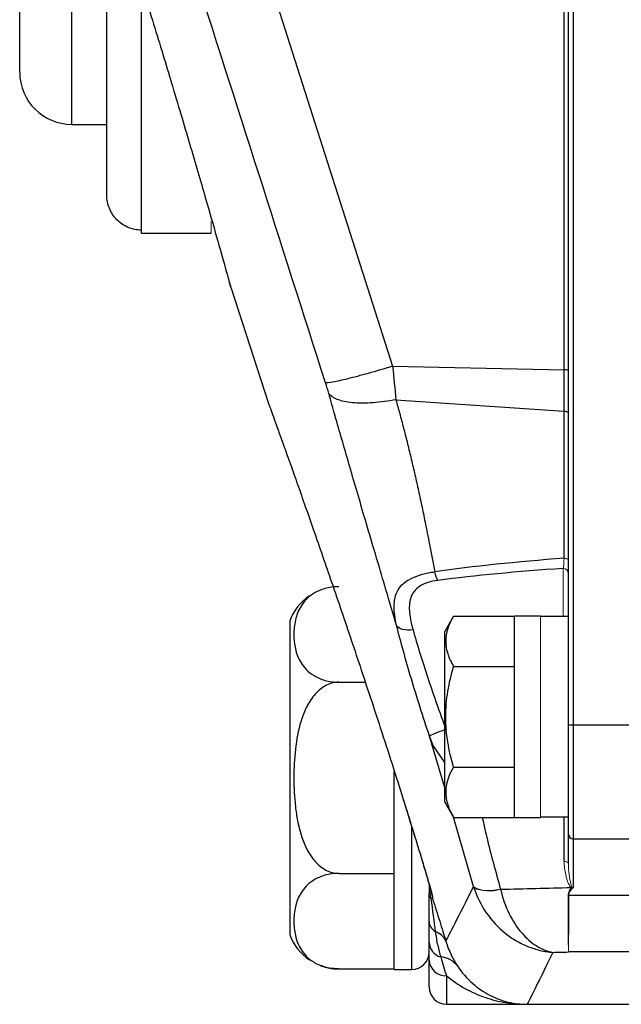
# Model space of a CAD drawing. Units: inches. Extents: x -26.9 to 33.6, y -14.1 to 24.7.
# Drawn here: x -26.9 to -25.6, y 3.4 to 5.6 of the extents above; entities that cross this region are included whole.
import ezdxf

# ---------------------------------------------------------------- set-up
doc = ezdxf.new("R2010")
doc.units = ezdxf.units.IN
doc.header["$MEASUREMENT"] = 0

msp = doc.modelspace()

# ---------------------------------------------------------------- linework, layer by layer
at = {"color": 7, "linetype": 'Continuous', "lineweight": 25}
for p, q in [((-26.9463, 5.4565), (-26.9463, 5.7714)), ((-26.8282, 5.3383), (-26.8282, 5.7714)), ((-26.4073, 5.7426), (-26.1035, 4.792)), ((-25.716, 4.7838), (-25.716, 5.7479)), ((-25.7062, 3.9822), (-25.7062, 5.7591)), ((-25.6957, 5.7584), (-25.6957, 3.9815)), ((-26.7495, 5.1791), (-26.7495, 5.673)), ((-26.6708, 5.0995), (-26.6708, 5.6514)), ((-26.8282, 5.3383), (-26.7495, 5.3383)), ((-26.6708, 5.0923), (-26.6708, 5.0995)), ((-26.6708, 5.0923), (-26.5133, 5.0923)), ((-26.4694, 4.9706), (-26.384, 4.7081)), ((-26.1036, 4.792), (-25.716, 4.7838)), ((-25.716, 4.6903), (-25.716, 4.7838)), ((-26.0962, 4.7162), (-25.716, 4.6903)), ((-25.716, 4.358), (-25.716, 4.6903)), ((-26.3361, 4.2163), (-26.3361, 3.862)), ((-25.9659, 4.2271), (-25.9857, 4.1927)), ((-25.9659, 4.2271), (-25.8282, 4.2271)), ((-25.7692, 4.2271), (-25.8282, 4.2271)), ((-25.8282, 3.7724), (-25.8282, 4.2271)), ((-25.7062, 4.2261), (-25.7692, 4.2261)), ((-25.9857, 3.8068), (-25.9857, 4.1927)), ((-25.9659, 4.1134), (-25.8282, 4.1134)), ((-26.2252, 4.0779), (-26.1653, 4.0779)), ((-25.7062, 3.7346), (-25.7062, 3.9822)), ((-25.6957, 3.9815), (-25.5487, 3.9815)), ((-25.6957, 3.9815), (-25.6957, 3.7242)), ((-25.9857, 3.8396), (-26.0201, 3.9559)), ((-26.0999, 3.4289), (-26.0999, 3.8772)), ((-25.9659, 3.8861), (-25.8282, 3.8861)), ((-26.3361, 3.862), (-26.3361, 3.5076)), ((-25.9857, 3.8068), (-25.9659, 3.7725)), ((-25.9205, 3.6161), (-25.966, 3.7727)), ((-25.9659, 3.7725), (-25.8282, 3.7725)), ((-25.8282, 3.7724), (-25.7692, 3.7724)), ((-25.7692, 3.7734), (-25.7062, 3.7734)), ((-25.716, 3.6731), (-25.716, 3.7734)), ((-26.0605, 3.4289), (-26.0605, 3.7514)), ((-25.7062, 3.6686), (-25.7062, 3.7346)), ((-25.6957, 3.7242), (-25.5487, 3.7242)), ((-25.6957, 3.7242), (-25.6957, 3.6132)), ((-26.2252, 3.646), (-26.0999, 3.646)), ((-25.7053, 3.5966), (-25.5487, 3.5966)), ((-26.0212, 3.3895), (-26.0212, 3.4498)), ((-25.5487, 3.4684), (-25.7062, 3.4684)), ((-26.2252, 3.4301), (-26.0999, 3.4301)), ((-26.0999, 3.4289), (-26.0605, 3.4289)), ((-25.9818, 3.4147), (-25.9818, 3.3502)), ((-25.9818, 3.3502), (-25.7994, 3.3502)), ((-25.7994, 3.3502), (-25.5487, 3.3502))]:
    msp.add_line(p, q, dxfattribs=at)
at = {"color": 144, "linetype": 'Continuous', "lineweight": 18}
for p, q in [((-26.5133, 5.0923), (-26.5133, 5.1193)), ((-25.718, 4.2261), (-25.718, 4.3351)), ((-25.7692, 3.7724), (-25.7692, 4.2271)), ((-26.0212, 3.6022), (-26.0212, 3.6211)), ((-26.0212, 3.4723), (-26.0212, 3.4683))]:
    msp.add_line(p, q, dxfattribs=at)
at = {"color": 7, "linetype": 'Continuous', "lineweight": 25, "flags": 128}
for points in [[(-25.716, 4.6903), (-25.714, 4.6901), (-25.7121, 4.6898), (-25.7104, 4.6893), (-25.709, 4.6887), (-25.7078, 4.6881), (-25.7069, 4.6874), (-25.7064, 4.6866), (-25.7062, 4.6858)], [(-25.9857, 3.8967), (-26.0116, 3.9346), (-26.0201, 3.9558), (-26.0201, 3.9558), (-26.0201, 3.9558)]]:
    msp.add_lwpolyline(points, dxfattribs=at)
at = {"color": 144, "linetype": 'Continuous', "lineweight": 18, "flags": 128}
for points in [[(-25.716, 4.358), (-25.714, 4.3578), (-25.7121, 4.3575), (-25.7104, 4.357), (-25.709, 4.3564), (-25.7078, 4.3558), (-25.7069, 4.3551), (-25.7064, 4.3543), (-25.7062, 4.3535)], [(-25.716, 3.6731), (-25.714, 3.6729), (-25.7121, 3.6725), (-25.7104, 3.6721), (-25.709, 3.6715), (-25.7078, 3.6709), (-25.7069, 3.6702), (-25.7064, 3.6694), (-25.7062, 3.6686)]]:
    msp.add_lwpolyline(points, dxfattribs=at)
at = {"color": 7, "linetype": 'Continuous', "lineweight": 25}
for centre, radius, start, end in [((-26.8282, 5.4565), 0.1181, 180, 270), ((-25.7138, 4.7639), 0.02, 67.5026, 96.045), ((-26.2252, 4.1757), 0.1181, 124.1594, 159.9129), ((-25.6983, 4.0216), 0.0402, 258.7064, 273.721), ((-25.6957, 3.7346), 0.0105, 180, 270), ((-25.8648, 3.6415), 0.1564, 190.6127, 198.1559), ((-26.0161, 3.5844), 0.00541, 60.1235, 102.697), ((-25.9931, 3.5388), 0.028, 182.4653, 239.8557), ((-26.2252, 3.5482), 0.1181, 200.0871, 235.8058), ((-26.0187, 3.4778), 0.0385, 22.9552, 72.6686), ((-25.9856, 3.4917), 0.0356, 182.086, 254.7802), ((-26.0605, 3.4683), 0.0394, 270, 0), ((-25.9838, 3.4521), 0.0374, 183.5018, 273.1184), ((-25.9995, 3.4036), 0.0539, 38.2769, 85.1369), ((-26.2252, 3.5482), 0.1181, 249.9279, 273.2704), ((-25.9818, 3.3895), 0.0394, 180, 270)]:
    msp.add_arc(centre, radius, start, end, dxfattribs=at)
at = {"color": 144, "linetype": 'Continuous', "lineweight": 18}
for centre, radius, start, end in [((-25.7177, 4.3236), 0.0115, 1.6241, 91.5369), ((-25.8842, 3.6768), 0.0709, 239.3999, 290.3109), ((-25.9985, 3.6024), 0.0226, 180.5463, 214.0784)]:
    msp.add_arc(centre, radius, start, end, dxfattribs=at)
at = {"color": 7, "linetype": 'Continuous', "lineweight": 25}
for centre, major_axis, ratio, start_param, end_param in [((-24.2428, 3.9848), (2.2326, -0.1562), 0.161866, 2.302673, 2.494161), ((-24.2359, 3.9998), (2.2327, -0.1399), 0.145813, 2.305793, 2.491879), ((-69.4043, 19.0083), (87.9662, -6.1543), 0.161866, 5.241529, 5.243618), ((-69.3633, 19.0982), (87.9659, -6.2532), 0.164306, 5.242896, 5.243356)]:
    msp.add_ellipse(centre, major_axis=major_axis, ratio=ratio, start_param=start_param, end_param=end_param, dxfattribs=at)
for points, knots in [([(-26.6868, 5.703), (-26.6722, 5.6566), (-26.6428, 5.5627), (-26.6008, 5.4244), (-26.5609, 5.2903), (-26.5267, 5.173), (-26.5, 5.0796), (-26.4821, 5.016), (-26.4716, 4.9787), (-26.4693, 4.9703), (-26.4695, 4.9709), (-26.4713, 4.9773), (-26.4729, 4.9832)], [0, 0, 0, 0, 0.105808, 0.213929, 0.334995, 0.46007, 0.57339, 0.690455, 0.79234, 0.897132, 0.905868, 1, 1, 1, 1]), ([(-26.6708, 5.0995), (-26.6811, 5.0995), (-26.6915, 5.1016), (-26.7105, 5.1096), (-26.7194, 5.1156), (-26.7303, 5.1267), (-26.7335, 5.1307), (-26.7392, 5.1394), (-26.7417, 5.144), (-26.7475, 5.1584), (-26.7495, 5.1688), (-26.7495, 5.1791)], [0, 0, 0, 0, 0.25, 0.25, 0.5, 0.5, 0.625, 0.625, 0.75, 0.75, 1, 1, 1, 1]), ([(-26.1035, 4.792), (-26.1228, 4.7862), (-26.1414, 4.7807), (-26.1758, 4.771), (-26.1916, 4.7668), (-26.2186, 4.7602), (-26.2298, 4.7577), (-26.2468, 4.7547), (-26.2525, 4.7542), (-26.2552, 4.7547)], [0, 0, 0, 0, 0.25, 0.25, 0.5, 0.5, 0.75, 0.75, 1, 1, 1, 1]), ([(-26.0962, 4.7162), (-26.1134, 4.713), (-26.131, 4.7107), (-26.1645, 4.7083), (-26.1803, 4.7083), (-26.2079, 4.7108), (-26.2196, 4.7134), (-26.2377, 4.7205), (-26.244, 4.7251), (-26.2478, 4.7302)], [0, 0, 0, 0, 0.25, 0.25, 0.5, 0.5, 0.75, 0.75, 1, 1, 1, 1]), ([(-26.0946, 4.2063), (-26.1007, 4.2267), (-26.1112, 4.262), (-26.129, 4.3221), (-26.1473, 4.3838), (-26.1671, 4.4509), (-26.1852, 4.5127), (-26.2021, 4.5709), (-26.2182, 4.6264), (-26.2334, 4.6793), (-26.243, 4.7135), (-26.2478, 4.7302)], [0, 0, 0, 0, 0.115803, 0.200566, 0.341332, 0.467066, 0.583129, 0.694432, 0.800996, 0.902844, 1, 1, 1, 1]), ([(-26.3842, 4.7088), (-26.3841, 4.7084), (-26.3835, 4.7068), (-26.3815, 4.7012), (-26.38, 4.6971), (-26.3743, 4.6812), (-26.3688, 4.666), (-26.3582, 4.6365), (-26.3542, 4.6255), (-26.3457, 4.6016), (-26.3411, 4.5887), (-26.3312, 4.5611), (-26.326, 4.5465), (-26.315, 4.5154), (-26.3092, 4.4989), (-26.2911, 4.4472), (-26.2782, 4.4103), (-26.2578, 4.3514), (-26.2508, 4.3312), (-26.2365, 4.2896), (-26.2292, 4.2682), (-26.2073, 4.2036), (-26.1924, 4.1594), (-26.1621, 4.0687), (-26.1467, 4.022), (-26.1314, 3.9752)], [0, 0, 0, 0, 0.0625, 0.0625, 0.125, 0.125, 0.25, 0.25, 0.3125, 0.3125, 0.375, 0.375, 0.4375, 0.4375, 0.5, 0.5, 0.625, 0.625, 0.6875, 0.6875, 0.75, 0.75, 0.875, 0.875, 1, 1, 1, 1]), ([(-26.0962, 4.7162), (-26.0933, 4.7059), (-26.0874, 4.6849), (-26.079, 4.6529), (-26.0706, 4.6199), (-26.0623, 4.5859), (-26.0541, 4.5508), (-26.046, 4.5148), (-26.038, 4.4777), (-26.0293, 4.4358), (-26.0193, 4.3856), (-26.0122, 4.348), (-26.0083, 4.3273)], [0, 0, 0, 0, 0.080219, 0.162923, 0.248119, 0.335816, 0.426022, 0.518743, 0.613986, 0.711756, 0.841025, 1, 1, 1, 1]), ([(-26.0947, 4.2063), (-26.0983, 4.2217), (-26.1005, 4.2363), (-26.1002, 4.2566), (-26.0995, 4.263), (-26.0966, 4.2752), (-26.0944, 4.281), (-26.088, 4.2917), (-26.084, 4.2967), (-26.0737, 4.3056), (-26.0676, 4.3096), (-26.0534, 4.3165), (-26.0452, 4.3195), (-26.0321, 4.323), (-26.0276, 4.3241), (-26.0181, 4.3259), (-26.0132, 4.3267), (-26.0082, 4.3274)], [0, 0, 0, 0, 0.25, 0.25, 0.375, 0.375, 0.5, 0.5, 0.625, 0.625, 0.75, 0.75, 0.875, 0.875, 0.9375, 0.9375, 1, 1, 1, 1]), ([(-26.0014, 4.3081), (-26.0093, 4.3071), (-26.0169, 4.3055), (-26.0306, 4.301), (-26.0369, 4.2981), (-26.0474, 4.2913), (-26.0518, 4.2873), (-26.0585, 4.2784), (-26.061, 4.2736), (-26.0661, 4.258), (-26.0665, 4.2466), (-26.064, 4.2223), (-26.0612, 4.2097), (-26.0576, 4.1966)], [0, 0, 0, 0, 0.125, 0.125, 0.25, 0.25, 0.375, 0.375, 0.5, 0.5, 0.75, 0.75, 1, 1, 1, 1]), ([(-26.2252, 4.2938), (-26.2307, 4.2938), (-26.2361, 4.2935), (-26.2466, 4.292), (-26.2517, 4.2909), (-26.2612, 4.2882), (-26.2657, 4.2866), (-26.2739, 4.283), (-26.2777, 4.281), (-26.2846, 4.2768), (-26.2878, 4.2746), (-26.2936, 4.27), (-26.2962, 4.2676), (-26.3034, 4.2603), (-26.3073, 4.2552), (-26.317, 4.2396), (-26.3208, 4.229), (-26.3257, 4.2076), (-26.3268, 4.1967), (-26.3268, 4.175), (-26.3257, 4.1643), (-26.3221, 4.1482), (-26.3205, 4.1429), (-26.3163, 4.1322), (-26.3138, 4.1269), (-26.3073, 4.1165), (-26.3034, 4.1114), (-26.2938, 4.1016), (-26.2881, 4.097), (-26.2777, 4.0907), (-26.2739, 4.0887), (-26.2657, 4.0851), (-26.2612, 4.0835), (-26.2517, 4.0808), (-26.2467, 4.0798), (-26.2362, 4.0783), (-26.2307, 4.0779), (-26.2252, 4.0779)], [0, 0, 0, 0, 0.03125, 0.03125, 0.0625, 0.0625, 0.09375, 0.09375, 0.125, 0.125, 0.15625, 0.15625, 0.1875, 0.1875, 0.25, 0.25, 0.375, 0.375, 0.5, 0.5, 0.625, 0.625, 0.6875, 0.6875, 0.75, 0.75, 0.8125, 0.8125, 0.875, 0.875, 0.90625, 0.90625, 0.9375, 0.9375, 0.96875, 0.96875, 1, 1, 1, 1]), ([(-26.0201, 3.9559), (-26.0347, 3.9994), (-26.0484, 4.0426), (-26.0676, 4.1069), (-26.0736, 4.1278), (-26.0848, 4.1681), (-26.0899, 4.1876), (-26.0946, 4.2063)], [0, 0, 0, 0, 0.5, 0.5, 0.75, 0.75, 1, 1, 1, 1]), ([(-26.0574, 4.1966), (-26.0658, 4.1952), (-26.0742, 4.1953), (-26.0875, 4.1988), (-26.0924, 4.2021), (-26.0946, 4.2063)], [0, 0, 0, 0, 0.5, 0.5, 1, 1, 1, 1]), ([(-25.9659, 4.2271), (-25.9766, 4.2085), (-25.9834, 4.1897), (-25.9835, 4.1655), (-25.983, 4.1607), (-25.9814, 4.1511), (-25.9802, 4.1463), (-25.9757, 4.1321), (-25.9712, 4.1227), (-25.9659, 4.1134)], [0, 0, 0, 0, 0.5, 0.5, 0.625, 0.625, 0.75, 0.75, 1, 1, 1, 1]), ([(-26.0574, 4.1966), (-26.0527, 4.1797), (-26.0475, 4.1621), (-26.0364, 4.1257), (-26.0303, 4.1069), (-26.0112, 4.0491), (-25.9975, 4.0103), (-25.9829, 3.9712)], [0, 0, 0, 0, 0.25, 0.25, 0.5, 0.5, 1, 1, 1, 1]), ([(-25.9659, 3.8861), (-25.9712, 3.9046), (-25.9757, 3.9235), (-25.9818, 3.9615), (-25.9834, 3.9806), (-25.9834, 4.019), (-25.9817, 4.0385), (-25.9756, 4.0764), (-25.9712, 4.095), (-25.9659, 4.1134)], [0, 0, 0, 0, 0.25, 0.25, 0.5, 0.5, 0.75, 0.75, 1, 1, 1, 1]), ([(-26.2252, 4.0779), (-26.2362, 4.0779), (-26.247, 4.0747), (-26.2613, 4.0666), (-26.2658, 4.0633), (-26.274, 4.0562), (-26.2777, 4.0522), (-26.2882, 4.0395), (-26.2939, 4.0302), (-26.3035, 4.0107), (-26.3074, 4.0004), (-26.317, 3.9693), (-26.3208, 3.948), (-26.3257, 3.9049), (-26.3268, 3.883), (-26.3268, 3.8396), (-26.3257, 3.8181), (-26.322, 3.7861), (-26.3204, 3.7755), (-26.3162, 3.7543), (-26.3137, 3.7438), (-26.3072, 3.723), (-26.3033, 3.7129), (-26.2962, 3.6984), (-26.2936, 3.6937), (-26.2878, 3.6845), (-26.2846, 3.68), (-26.2777, 3.6716), (-26.2739, 3.6677), (-26.2656, 3.6605), (-26.2612, 3.6572), (-26.2517, 3.6519), (-26.2467, 3.6497), (-26.2361, 3.6468), (-26.2307, 3.646), (-26.2252, 3.646)], [0, 0, 0, 0, 0.0625, 0.0625, 0.09375, 0.09375, 0.125, 0.125, 0.1875, 0.1875, 0.25, 0.25, 0.375, 0.375, 0.5, 0.5, 0.625, 0.625, 0.6875, 0.6875, 0.75, 0.75, 0.8125, 0.8125, 0.84375, 0.84375, 0.875, 0.875, 0.90625, 0.90625, 0.9375, 0.9375, 0.96875, 0.96875, 1, 1, 1, 1]), ([(-26.1314, 3.9752), (-26.1224, 3.9477), (-26.1136, 3.9204), (-26.0963, 3.8664), (-26.0879, 3.8397), (-26.0796, 3.8133)], [0, 0, 0, 0, 0.5, 0.5, 1, 1, 1, 1]), ([(-25.983, 3.9712), (-25.9922, 3.9681), (-26.0014, 3.9647), (-26.0151, 3.9591), (-26.0194, 3.9569), (-26.0201, 3.9558)], [0, 0, 0, 0, 0.5, 0.5, 1, 1, 1, 1]), ([(-25.9659, 3.8861), (-25.9766, 3.8676), (-25.9834, 3.8487), (-25.9835, 3.8246), (-25.983, 3.8197), (-25.9814, 3.8101), (-25.9802, 3.8053), (-25.9757, 3.7911), (-25.9712, 3.7817), (-25.9659, 3.7725)], [0, 0, 0, 0, 0.5, 0.5, 0.625, 0.625, 0.75, 0.75, 1, 1, 1, 1]), ([(-26.0802, 3.8149), (-26.0796, 3.8129), (-26.0709, 3.7853), (-26.0576, 3.7423), (-26.041, 3.6884), (-26.0299, 3.6515), (-26.0229, 3.6275), (-26.0195, 3.6152), (-26.0185, 3.6112), (-26.0188, 3.6126), (-26.0195, 3.6155), (-26.0199, 3.6179), (-26.02, 3.6188)], [0, 0, 0, 0, 0.0230099, 0.3135522, 0.5068895, 0.6752106, 0.8103025, 0.8886354, 0.9411431, 0.9690613, 0.9890314, 1, 1, 1, 1]), ([(-26.0796, 3.8133), (-26.0725, 3.7907), (-26.0656, 3.7685), (-26.0521, 3.7249), (-26.0455, 3.7035), (-26.0361, 3.6726), (-26.0331, 3.6626), (-26.0273, 3.6435), (-26.0246, 3.6344), (-26.0197, 3.6175), (-26.0176, 3.6099), (-26.0152, 3.601), (-26.0145, 3.5985), (-26.0136, 3.5947), (-26.0134, 3.5934), (-26.0134, 3.5928)], [0, 0, 0, 0, 0.25, 0.25, 0.5, 0.5, 0.625, 0.625, 0.75, 0.75, 0.875, 0.875, 0.9375, 0.9375, 1, 1, 1, 1]), ([(-25.901, 3.7725), (-25.8977, 3.7577), (-25.8857, 3.7034), (-25.8706, 3.6496), (-25.8597, 3.6104)], [0, 0, 0, 0, 0.2721438, 1, 1, 1, 1]), ([(-26.2252, 3.646), (-26.2307, 3.646), (-26.2361, 3.6456), (-26.2466, 3.6442), (-26.2517, 3.6431), (-26.2612, 3.6404), (-26.2657, 3.6388), (-26.2739, 3.6352), (-26.2777, 3.6332), (-26.2846, 3.629), (-26.2878, 3.6268), (-26.2936, 3.6222), (-26.2962, 3.6198), (-26.3034, 3.6125), (-26.3073, 3.6074), (-26.317, 3.5918), (-26.3208, 3.5812), (-26.3257, 3.5597), (-26.3268, 3.5489), (-26.3268, 3.5272), (-26.3257, 3.5165), (-26.3221, 3.5004), (-26.3205, 3.4951), (-26.3163, 3.4844), (-26.3138, 3.4791), (-26.3073, 3.4687), (-26.3034, 3.4636), (-26.2938, 3.4538), (-26.2881, 3.4492), (-26.2777, 3.4429), (-26.2739, 3.4409), (-26.2657, 3.4373), (-26.2612, 3.4357), (-26.2517, 3.433), (-26.2467, 3.432), (-26.2362, 3.4305), (-26.2307, 3.4301), (-26.2252, 3.4301)], [0, 0, 0, 0, 0.03125, 0.03125, 0.0625, 0.0625, 0.09375, 0.09375, 0.125, 0.125, 0.15625, 0.15625, 0.1875, 0.1875, 0.25, 0.25, 0.375, 0.375, 0.5, 0.5, 0.625, 0.625, 0.6875, 0.6875, 0.75, 0.75, 0.8125, 0.8125, 0.875, 0.875, 0.90625, 0.90625, 0.9375, 0.9375, 0.96875, 0.96875, 1, 1, 1, 1]), ([(-25.9204, 3.6157), (-25.9137, 3.5943), (-25.9041, 3.5748), (-25.8797, 3.5392), (-25.8654, 3.524), (-25.8415, 3.5048), (-25.833, 3.499), (-25.8157, 3.4889), (-25.8068, 3.4845), (-25.7886, 3.4772), (-25.7792, 3.4742), (-25.7651, 3.4709), (-25.7603, 3.47), (-25.7508, 3.4685), (-25.746, 3.4679), (-25.7413, 3.4675)], [0, 0, 0, 0, 0.25, 0.25, 0.5, 0.5, 0.625, 0.625, 0.75, 0.75, 0.875, 0.875, 0.9375, 0.9375, 1, 1, 1, 1]), ([(-25.8596, 3.6102), (-25.855, 3.59), (-25.8484, 3.5715), (-25.8319, 3.538), (-25.8224, 3.5236), (-25.8066, 3.5053), (-25.8011, 3.4997), (-25.7897, 3.4899), (-25.7839, 3.4856), (-25.7721, 3.4783), (-25.766, 3.4753), (-25.7568, 3.4716), (-25.7537, 3.4706), (-25.7475, 3.4688), (-25.7444, 3.4681), (-25.7413, 3.4675)], [0, 0, 0, 0, 0.25, 0.25, 0.5, 0.5, 0.625, 0.625, 0.75, 0.75, 0.875, 0.875, 0.9375, 0.9375, 1, 1, 1, 1]), ([(-26.0212, 3.5376), (-26.0212, 3.5477), (-26.0212, 3.5583), (-26.0212, 3.5746), (-26.0212, 3.5801), (-26.0212, 3.5912), (-26.0212, 3.5968), (-26.0212, 3.6022)], [0, 0, 0, 0, 0.5, 0.5, 0.75, 0.75, 1, 1, 1, 1]), ([(-26.0134, 3.5891), (-26.0105, 3.5801), (-26.0077, 3.5714), (-26.0023, 3.5544), (-25.9997, 3.5461), (-25.9922, 3.5221), (-25.9876, 3.5071), (-25.9832, 3.4928)], [0, 0, 0, 0, 0.25, 0.25, 0.5, 0.5, 1, 1, 1, 1]), ([(-26.0072, 3.5145), (-26.0057, 3.5035), (-26.0039, 3.4931), (-25.9996, 3.4739), (-25.9973, 3.4651), (-25.9949, 3.4573)], [0, 0, 0, 0, 0.5, 0.5, 1, 1, 1, 1]), ([(-25.9832, 3.4928), (-25.9799, 3.4817), (-25.9758, 3.4713), (-25.9668, 3.4526), (-25.9619, 3.4443), (-25.9572, 3.437)], [0, 0, 0, 0, 0.5, 0.5, 1, 1, 1, 1]), ([(-26.2252, 3.4301), (-26.232, 3.4305), (-26.2457, 3.4313), (-26.2597, 3.4345), (-26.2651, 3.4374), (-26.2656, 3.4377)], [0, 0, 0, 0, 0.4721467, 0.9425739, 1, 1, 1, 1]), ([(-25.9572, 3.437), (-25.9471, 3.4217), (-25.9356, 3.4087), (-25.9111, 3.3869), (-25.8981, 3.378), (-25.8711, 3.364), (-25.8571, 3.3588), (-25.8356, 3.3536), (-25.8284, 3.3523), (-25.8176, 3.351), (-25.814, 3.3507), (-25.8067, 3.3503), (-25.8031, 3.3502), (-25.7994, 3.3502)], [0, 0, 0, 0, 0.25, 0.25, 0.5, 0.5, 0.75, 0.75, 0.875, 0.875, 0.9375, 0.9375, 1, 1, 1, 1]), ([(-25.9818, 3.4147), (-25.9552, 3.3925), (-25.9259, 3.3767), (-25.8796, 3.3607), (-25.8637, 3.3567), (-25.8397, 3.3528), (-25.8317, 3.3518), (-25.8196, 3.3508), (-25.8156, 3.3506), (-25.8075, 3.3502), (-25.8034, 3.3502), (-25.7994, 3.3502)], [0, 0, 0, 0, 0.5, 0.5, 0.75, 0.75, 0.875, 0.875, 0.9375, 0.9375, 1, 1, 1, 1])]:
    msp.add_open_spline(points, degree=3, knots=knots, dxfattribs=at)
for points in [[(-26.2552, 4.7547), (-26.3562, 5.0708), (-26.4572, 5.3869), (-26.5582, 5.703)], [(-26.1035, 4.792), (-26.1009, 4.7659), (-26.0984, 4.7406), (-26.0962, 4.7162)], [(-26.2478, 4.7302), (-26.25, 4.7382), (-26.2525, 4.7463), (-26.2552, 4.7547)], [(-26.0014, 4.3081), (-26.0038, 4.3123), (-26.0063, 4.3192), (-26.0082, 4.3274)], [(-25.9832, 3.4928), (-25.9754, 3.508), (-25.9544, 3.5491), (-25.9205, 3.6161)], [(-26.0173, 3.5897), (-26.0133, 3.5622), (-26.0101, 3.5373), (-26.0072, 3.5145)], [(-26.0134, 3.5928), (-26.0134, 3.5915), (-26.0134, 3.5903), (-26.0134, 3.5891)], [(-26.0212, 3.4904), (-26.0212, 3.5034), (-26.0212, 3.5191), (-26.0212, 3.5376)], [(-26.0212, 3.4498), (-26.0212, 3.4635), (-26.0212, 3.4767), (-26.0212, 3.4904)], [(-25.9949, 3.4573), (-25.9909, 3.4423), (-25.9864, 3.4284), (-25.9818, 3.4147)], [(-25.7413, 3.4675), (-25.7798, 3.3894), (-25.7994, 3.3502), (-25.7994, 3.3502)]]:
    msp.add_open_spline(points, degree=3, dxfattribs=at)
at = {"color": 144, "linetype": 'Continuous', "lineweight": 18}
for points in [[(-25.718, 4.3351), (-25.7172, 4.3389), (-25.7165, 4.3472), (-25.716, 4.358)], [(-25.6989, 3.6135), (-25.6993, 3.6137), (-25.6997, 3.6139), (-25.7001, 3.6142)], [(-25.6987, 3.6158), (-25.6986, 3.6156), (-25.6984, 3.6153), (-25.6982, 3.6151)]]:
    msp.add_open_spline(points, degree=3, dxfattribs=at)
for points, knots in [([(-25.7001, 3.6142), (-25.7012, 3.615), (-25.7021, 3.6161), (-25.7036, 3.6183), (-25.7043, 3.6194), (-25.7061, 3.623), (-25.7071, 3.6254), (-25.7098, 3.6328), (-25.7112, 3.6378), (-25.7146, 3.6528), (-25.716, 3.6629), (-25.716, 3.6731)], [0, 0, 0, 0, 0.0625, 0.0625, 0.125, 0.125, 0.25, 0.25, 0.5, 0.5, 1, 1, 1, 1]), ([(-25.7062, 3.6686), (-25.7062, 3.6601), (-25.7056, 3.6514), (-25.704, 3.6382), (-25.7034, 3.6337), (-25.7021, 3.627), (-25.7017, 3.6247), (-25.7008, 3.6213), (-25.7005, 3.6202), (-25.6998, 3.618), (-25.6994, 3.6168), (-25.6987, 3.6158)], [0, 0, 0, 0, 0.5, 0.5, 0.75, 0.75, 0.875, 0.875, 0.9375, 0.9375, 1, 1, 1, 1]), ([(-26.0206, 3.6202), (-26.0204, 3.6179), (-26.02, 3.6075), (-26.0184, 3.5975), (-26.0173, 3.5897)], [0, 0, 0, 0, 0.224399, 1, 1, 1, 1]), ([(-25.9205, 3.6161), (-25.919, 3.614), (-25.9166, 3.6121), (-25.9094, 3.6092), (-25.9047, 3.6082), (-25.8936, 3.6071), (-25.8873, 3.6071), (-25.8738, 3.6081), (-25.8667, 3.6091), (-25.8597, 3.6104)], [0, 0, 0, 0, 0.25, 0.25, 0.5, 0.5, 0.75, 0.75, 1, 1, 1, 1]), ([(-25.707, 3.5967), (-25.707, 3.5999), (-25.7061, 3.603), (-25.7032, 3.6086), (-25.7012, 3.6111), (-25.6989, 3.6135)], [0, 0, 0, 0, 0.5, 0.5, 1, 1, 1, 1]), ([(-25.6957, 3.6132), (-25.6983, 3.611), (-25.7006, 3.6085), (-25.7041, 3.603), (-25.7053, 3.5999), (-25.7053, 3.5966)], [0, 0, 0, 0, 0.5, 0.5, 1, 1, 1, 1]), ([(-25.6982, 3.6151), (-25.6974, 3.6145), (-25.6967, 3.6139), (-25.696, 3.6134), (-25.6959, 3.6133), (-25.6958, 3.6133), (-25.6957, 3.6132)], [0, 0, 0, 0, 0.00007377859, 0.00007377859, 0.00007377859, 0.00008183484, 0.00008183484, 0.00008183484, 0.00008183484]), ([(-25.707, 3.5967), (-25.707, 3.588), (-25.7069, 3.5796), (-25.7069, 3.5634), (-25.7069, 3.5557), (-25.7068, 3.5338), (-25.7067, 3.521), (-25.7067, 3.5042), (-25.7068, 3.4992), (-25.7067, 3.49), (-25.7065, 3.486), (-25.7063, 3.4756), (-25.7063, 3.4708), (-25.7062, 3.4684)], [0, 0, 0, 0, 0.125, 0.125, 0.25, 0.25, 0.5, 0.5, 0.625, 0.625, 0.75, 0.75, 1, 1, 1, 1]), ([(-25.7053, 3.5966), (-25.7053, 3.5879), (-25.7053, 3.5794), (-25.7054, 3.5632), (-25.7055, 3.5555), (-25.7056, 3.5336), (-25.7055, 3.5207), (-25.7058, 3.504), (-25.706, 3.499), (-25.706, 3.4898), (-25.7059, 3.4858), (-25.706, 3.479), (-25.706, 3.4761), (-25.7061, 3.4714), (-25.7063, 3.4696), (-25.7062, 3.4684)], [0, 0, 0, 0, 0.125, 0.125, 0.25, 0.25, 0.5, 0.5, 0.625, 0.625, 0.75, 0.75, 0.875, 0.875, 1, 1, 1, 1])]:
    msp.add_open_spline(points, degree=3, knots=knots, dxfattribs=at)

doc.saveas('drawing.dxf')
